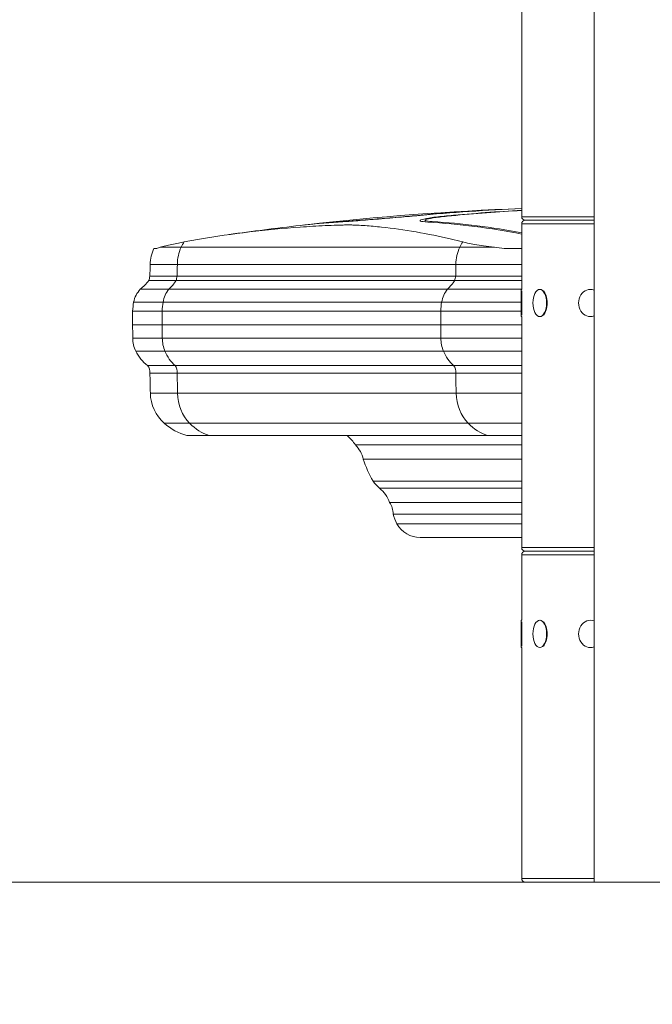
# Model space of a CAD drawing. Extents: x 0 to 25200, y -17820 to 17820.
# Drawn here: x 6304 to 6596, y 4409 to 4862 of the extents above; entities that cross this region are included whole.
import ezdxf

# ---------------------------------------------------------------- set-up
doc = ezdxf.new("R2010")
doc.units = 0
doc.header["$MEASUREMENT"] = 0
doc.header["$PDMODE"] = 1
doc.layers.get('0').update_dxf_attribs({"linetype": 'CONTINUOUS'})
doc.layers.get('DefPoints').update_dxf_attribs({"linetype": 'CONTINUOUS'})
for name, color, linetype, lineweight in [('FRAM3', 1, 'CONTINUOUS', 50), ('外形線', 7, 'CONTINUOUS', 18), ('寸法線', 3, 'CONTINUOUS', 18)]:
    doc.layers.add(name, color=color, linetype=linetype, lineweight=lineweight)
doc.styles.get("Standard").update_dxf_attribs({"font": 'TXT.SHX', "bigfont": 'bigfont.shx'})
doc.dimstyles.new('60ベース', dxfattribs={"dimscale": 60, "dimtxt": 3, "dimasz": 3, "dimexe": 0, "dimexo": 1, "dimgap": 1, "dimtad": 3, "dimdec": 1, "dimdsep": 46, "dimtxsty": 'STANDARD', "dimblk": 'DOTSMALL', "dimcen": 0, "dimclrd": 256, "dimclre": 256, "dimclrt": 7, "dimadec": 3, "dimazin": 2, "dimtfac": 1, "dimtdec": 1, "dimtix": 1, "dimtmove": 2, "dimatfit": 2, "dimldrblk": 'OPEN', "dimfxl": 1, "dimtolj": 1, "dimlwd": -1, "dimlwe": -1, "dimarcsym": 0})

# ---------------------------------------------------------------- blocks, each defined once
blk = doc.blocks.new('_DotSmall')
at = {"layer": 'FRAM3', "color": 0, "const_width": 0.5}
blk.add_lwpolyline([(-0.0625, 0, 1), (0.0625, 0, 1)], format="xyb", close=True, dxfattribs=at)
blk = doc.blocks.new('*D17')
at = {"layer": 'DefPoints', "color": 0}
for p in [(10512.45, 8666.79), (5879.76, 5531.96), (10512.45, 4762.43)]:
    blk.add_point(p, dxfattribs=at)
at = {"layer": '寸法線'}
for p, q in [((5879.76, 5591.96), (5879.76, 8666.79)), ((5879.76, 8666.79), (10512.45, 8666.79)), ((10512.45, 4822.43), (10512.45, 8666.79))]:
    blk.add_line(p, q, dxfattribs=at)
at = {"layer": '寸法線', "xscale": 180, "yscale": 180, "zscale": 180, "rotation": 180}
blk.add_blockref('_DotSmall', (5879.76, 8666.79), dxfattribs=at)
at = {"layer": '寸法線', "xscale": 180, "yscale": 180, "zscale": 180}
blk.add_blockref('_DotSmall', (10512.45, 8666.79), dxfattribs=at)
at = {"layer": '寸法線', "color": 7, "insert": (8196.1, 8816.79), "char_height": 180, "attachment_point": 5}
blk.add_mtext('\\A1;(4633)', dxfattribs=at)
blk = doc.blocks.new('_OPEN')
at = {"color": 0, "linetype": 'ByBlock'}
for p, q in [((-1, 0.1667), (0, 0)), ((0, 0), (-1, -0.1667)), ((0, 0), (-1, 0))]:
    blk.add_line(p, q, dxfattribs=at)
blk = doc.blocks.new('*D20')
at = {"layer": 'DefPoints', "color": 0}
for p in [(6598.9, 8166.79), (6598.9, 7642.25), (10512.45, 4762.43)]:
    blk.add_point(p, dxfattribs=at)
at = {"layer": '寸法線'}
for p, q in [((6598.9, 7702.25), (6598.9, 8166.79)), ((10512.45, 8166.79), (6598.9, 8166.79)), ((10512.45, 4822.43), (10512.45, 8166.79))]:
    blk.add_line(p, q, dxfattribs=at)
at = {"layer": '寸法線', "xscale": 180, "yscale": 180, "zscale": 180, "rotation": 180}
blk.add_blockref('_DotSmall', (6598.9, 8166.79), dxfattribs=at)
at = {"layer": '寸法線', "xscale": 180, "yscale": 180, "zscale": 180}
blk.add_blockref('_DotSmall', (10512.45, 8166.79), dxfattribs=at)
at = {"layer": '寸法線', "color": 7, "insert": (8555.67, 8316.79), "char_height": 180, "attachment_point": 5}
blk.add_mtext('\\A1;(3914)', dxfattribs=at)
blk = doc.blocks.new('*D21')
at = {"layer": 'DefPoints', "color": 0}
for p in [(6659.1, 7664.79), (4649.6, 4465.16), (5149.6, 4465.16)]:
    blk.add_point(p, dxfattribs=at)
at = {"layer": '寸法線'}
for p, q in [((6599.1, 7664.79), (4649.6, 7664.79)), ((4649.6, 7664.79), (4649.6, 4465.16)), ((5089.6, 4465.16), (4649.6, 4465.16))]:
    blk.add_line(p, q, dxfattribs=at)
at = {"layer": '寸法線', "xscale": 180, "yscale": 180, "zscale": 180}
for p, rotation in [((4649.6, 7664.79), 90), ((4649.6, 4465.16), 270)]:
    blk.add_blockref('_DotSmall', p, dxfattribs=dict(at, rotation=rotation))
at = {"layer": '寸法線', "color": 7, "insert": (4499.6, 6064.97), "char_height": 180, "attachment_point": 5, "rotation": 90}
blk.add_mtext('\\A1;(3200)', dxfattribs=at)

msp = doc.modelspace()

# ---------------------------------------------------------------- linework, layer by layer
at = {"layer": '外形線', "extrusion": (0, 1, 0)}
for p, q in [((6568.738, 4465.1611874), (6568.738, 6124.8606874)), ((6535.4005, 4771.6121874), (6535.4005, 4877.9746874)), ((6486.0008194, 4771.9600332), (6486.0008194, 4772.0389592)), ((6490.9435128, 4769.2222093), (6490.9435128, 4769.9941217)), ((6501.8765059, 4771.9286148), (6501.8765059, 4772.0668682)), ((6535.4005, 4771.6121874), (6568.738, 4771.6121874)), ((6537.0515, 4769.9611874), (6568.738, 4769.9611874)), ((6568.738, 4769.9611874), (6537.0515, 4769.9611874)), ((6452.9380194, 4769.2608226), (6452.9380194, 4769.3595195)), ((6492.1600275, 4769.1285144), (6492.1597424, 4769.1285322)), ((6494.1837557, 4768.9964609), (6494.1837557, 4769.3595191)), ((6568.738, 4768.3101874), (6535.4005, 4768.3101874)), ((6535.4005, 4738.1476874), (6535.4005, 4768.3101874)), ((6366.0291791, 4756.9862778), (6367.3689362, 4756.9862778)), ((6378.5561185, 4757.5007671), (6368.9180964, 4757.5007671)), ((6378.5561185, 4757.5007671), (6506.8722158, 4757.5007671)), ((6522.8465414, 4757.5007671), (6506.8722158, 4757.5007671)), ((6527.3643726, 4756.9862778), (6535.4005, 4756.9862778)), ((6376.7841843, 4749.602167), (6364.252992, 4749.602167)), ((6376.7841843, 4749.602167), (6505.1002816, 4749.602167)), ((6535.4005, 4749.602167), (6505.1002816, 4749.602167)), ((6376.6888939, 4744.1967965), (6364.1429601, 4744.1967965)), ((6376.6888939, 4744.1967965), (6505.0049913, 4744.1967965)), ((6535.4005, 4744.1967965), (6505.0049913, 4744.1967965)), ((6372.8689011, 4738.2592483), (6359.7320123, 4738.2592483)), ((6376.2219502, 4742.1447436), (6363.6037799, 4742.1447436)), ((6372.8689011, 4738.2592483), (6501.1849985, 4738.2592483)), ((6376.2219502, 4742.1447436), (6504.5380475, 4742.1447436)), ((6535.4005, 4738.2592483), (6501.1849985, 4738.2592483)), ((6535.4005, 4742.1447436), (6504.5380475, 4742.1447436)), ((6535.21, 4725.5746874), (6535.21, 4738.1476874)), ((6535.21, 4738.1476874), (6535.4005, 4738.1476874)), ((6543.742909, 4738.1476874), (6543.9078869, 4738.1476874)), ((6567.05525, 4738.1476874), (6567.1505, 4738.1476874)), ((6535.464, 4737.4700745), (6535.464, 4726.2523003)), ((6370.204881, 4732.2465388), (6356.6558668, 4732.2465388)), ((6370.204881, 4732.2465388), (6498.5209783, 4732.2465388)), ((6535.21, 4732.2465388), (6498.5209783, 4732.2465388)), ((6369.7989041, 4728.1685345), (6356.1870851, 4728.1685345)), ((6356.1870851, 4721.7959441), (6356.1870851, 4728.1685345)), ((6369.7989041, 4728.1685345), (6498.1150015, 4728.1685345)), ((6369.7989041, 4721.7959441), (6369.7989041, 4728.1685345)), ((6535.21, 4728.1685345), (6498.1150015, 4728.1685345)), ((6498.1150015, 4721.7959443), (6498.1150015, 4728.1685345)), ((6535.21, 4725.5746874), (6535.4005, 4725.5746874)), ((6535.4005, 4619.2121874), (6535.4005, 4725.5746874)), ((6543.742909, 4725.5746874), (6543.9078869, 4725.5746874)), ((6567.05525, 4725.5746874), (6567.1505, 4725.5746874)), ((6356.1870851, 4721.7959441), (6369.7989041, 4721.7959441)), ((6433.9569528, 4721.7959441), (6369.7989041, 4721.7959441)), ((6498.1150015, 4721.7959443), (6433.9569528, 4721.7959441)), ((6498.1150015, 4721.7959441), (6535.4005, 4721.7959441)), ((6369.8619395, 4715.7031779), (6356.2598721, 4715.7031779)), ((6369.8619395, 4715.7031779), (6498.1780368, 4715.7031779)), ((6535.4005, 4715.7031779), (6498.1780368, 4715.7031779)), ((6371.075414, 4709.6507924), (6357.6610718, 4709.6507924)), ((6371.075414, 4709.6507924), (6499.3915113, 4709.6507924)), ((6535.4005, 4709.6507924), (6499.3915113, 4709.6507924)), ((6375.738871, 4703.0421918), (6363.0459681, 4703.0421918)), ((6375.738871, 4703.0421918), (6504.0549684, 4703.0421918)), ((6535.4005, 4703.0421918), (6504.0549684, 4703.0421918)), ((6376.7078307, 4699.5741363), (6364.1648263, 4699.5741363)), ((6376.7078307, 4699.5741363), (6505.023928, 4699.5741363)), ((6535.4005, 4699.5741363), (6505.023928, 4699.5741363)), ((6376.8638425, 4690.3814929), (6364.3449733, 4690.3814929)), ((6376.8638425, 4690.3814929), (6505.1799398, 4690.3814929)), ((6535.4005, 4690.3814929), (6505.1799398, 4690.3814929)), ((6382.4402705, 4676.4726844), (6370.7840777, 4676.4726844)), ((6382.4402705, 4676.4726844), (6510.7563679, 4676.4726844)), ((6535.4005, 4676.4726844), (6510.7563679, 4676.4726844)), ((6391.4068386, 4670.77025), (6381.1377787, 4670.77025)), ((6391.4068386, 4670.77025), (6519.7229359, 4670.77025)), ((6535.4005, 4670.77025), (6519.7229359, 4670.77025)), ((6535.4005, 4666.4919946), (6458.8217317, 4666.4919946)), ((6535.4005, 4659.9775018), (6462.4217606, 4659.9775018)), ((6535.4005, 4649.815522), (6466.9205274, 4649.815522)), ((6535.4005, 4646.5699914), (6469.9233854, 4646.5699914)), ((6535.4005, 4639.9991927), (6474.5337354, 4639.9991927)), ((6535.4005, 4634.6934131), (6476.2037068, 4634.6934131)), ((6535.4005, 4630.1100468), (6477.945872, 4630.1100468)), ((6488.6019932, 4623.908276), (6535.4005, 4623.908276)), ((6535.4005, 4619.2121874), (6568.738, 4619.2121874)), ((6568.738, 4615.9101874), (6535.4005, 4615.9101874)), ((6535.4005, 4585.7476874), (6535.4005, 4615.9101874)), ((6537.0515, 4617.5611874), (6568.738, 4617.5611874)), ((6568.738, 4617.5611874), (6537.0515, 4617.5611874)), ((6535.21, 4573.1746874), (6535.21, 4585.7476874)), ((6535.21, 4585.7476874), (6535.4005, 4585.7476874)), ((6535.464, 4585.0700745), (6535.464, 4573.8523003)), ((6543.742909, 4585.7476874), (6543.9078869, 4585.7476874)), ((6567.05525, 4585.7476874), (6567.1505, 4585.7476874)), ((6535.21, 4573.1746874), (6535.4005, 4573.1746874)), ((6535.4005, 4466.8121874), (6535.4005, 4573.1746874)), ((6543.742909, 4573.1746874), (6543.9078869, 4573.1746874)), ((6567.05525, 4573.1746874), (6567.1505, 4573.1746874)), ((6535.4005, 4466.8121874), (6568.738, 4466.8121874)), ((6568.738, 4465.1611874), (6537.0515, 4465.1611874)), ((6629.063, 4465.1611874), (6568.738, 4465.1611874))]:
    msp.add_line(p, q, dxfattribs=at)
at = {"layer": '外形線'}
msp.add_line((11212.2191676, 4465.1611874), (5149.601, 4465.1611874), dxfattribs=at)
at = {"layer": '外形線', "extrusion": (1e-16, 0, -1)}
for centre, radius, start, end in [((-6586.1031825, 3442.8477978), 1333.5, 83.5389222802, 87.8209597753), ((-6537.0515, 4771.6121874), 1.651, 270, 0), ((-6537.0515, 4768.3101874), 1.651, 0, 90), ((-6586.1031825, 3442.8477978), 1333.5, 81.999758395, 83.4222310776), ((-6380.9370864, 4749.4946242), 16.684441, 0.369313876, 26.680848349), ((-6169.877169, 4750.855081), 194.3798609, 180.369313876, 181.962992679), ((-6303.7408917, 4758.9706738), 62.1826127, 193.744258702, 195.699318072), ((-6369.0459909, 4729.700906), 12.6489296, 11.610230395, 42.578994122), ((-6343.7164498, 4758.090019), 25.4903454, 218.721961933, 231.075251291), ((-6392.2760372, 4726.085922), 36.1489936, 3.30274786, 9.812408919), ((-8945.6844121, 4749.6844527), 2589.6475001, 359.2481449677, 359.382956667), ((-6369.8743766, 4715.6667086), 13.6145533, 333.776493653, 0.153478444), ((-6374.7223807, 4718.0546934), 19.0187752, 307.875037038, 333.776493653), ((-6359.8162305, 4700.0857095), 4.3785834, 137.529203065, 186.709495081), ((-3251.5284117, 4633.9781453), 3113.3275259, 178.7927220849, 178.9619304264), ((-6383.329453, 4690.7254862), 18.9875959, 311.354368304, 358.961930426), ((-6388.8112961, 4696.9534088), 27.2844401, 286.3343165, 311.354368304), ((-6445.4200654, 4658.2191225), 15.7494468, 127.162545698, 148.312893631), ((-6449.2591347, 4656.9555596), 13.5050678, 135.078484232, 167.069817714), ((-6516.163996, 4677.6926929), 56.586711, 330.485409026, 341.756096903), ((-6480.1108129, 4659.0076222), 16.0772615, 309.320254969, 325.127972709), ((-6460.4810762, 4635.0420609), 14.9013551, 129.32025497, 160.569502262), ((-6466.9916051, 4634.7096414), 9.212116, 144.956720406, 180.100933502), ((-6491.8955674, 4638.0351971), 16.043753, 330.398073548, 347.977727099), ((-6488.6019932, 4636.1640401), 12.255764, 270, 330.398073548), ((-6537.0515, 4619.2121874), 1.651, 270, 0), ((-6537.0515, 4615.9101874), 1.651, 0, 90), ((-6537.0515, 4466.8121874), 1.651, 270, 0)]:
    msp.add_arc(centre, radius, start, end, dxfattribs=at)
for centre, major_axis, ratio, start_param, end_param in [((6577.5811334, 3442.8477978), (0, 1333.3910712), 0.8660254071, -0.0793908163, -0.0365360462), ((6593.4568319, 3442.8477978), (0, 1333.4188934), 0.8660254038, -0.0793891671, -0.0502962353), ((6473.5608839, 3442.8477978), (0, 1327.1528013), 0.5, -0.0585998882, -0.0310833624), ((6473.5608839, 3442.8477978), (0, 1327.1528013), 0.5, 0.0310833733, 0.0933268223), ((6391.2330339, 4749.4946242), (0, 16.684441), 0.8660254038, -1.5643505837, -1.0703048116), ((6393.9052691, 4747.8069663), (0, 20.201444), 0.8660254038, -1.0703048116, -0.923180337), ((6519.5491313, 4749.4946242), (0, 16.684441), 0.8660254038, -1.5643505837, -1.0703048116), ((6522.2213664, 4747.8069663), (0, 20.201444), 0.8660254038, -1.0703048116, -0.923180337), ((6380.9350432, 4729.700906), (0, 12.6489296), 0.8660254038, -1.3681595795, -0.8276526872), ((6509.2511405, 4729.700906), (0, 12.6489296), 0.8660254038, -1.3681595795, -0.8276526872), ((6543.742909, 4731.8611874), (0, 6.2865), 0.5, -1.5707963268, 4.7123889804), ((6567.05525, 4731.8611874), (0, 6.2865), 0.8660254038, 2.8273602967, 6.5974176641), ((6401.0528534, 4726.085922), (0, 36.1489936), 0.8660254038, -1.5131525023, -1.3995374836), ((6529.3689507, 4726.085922), (0, 36.1489936), 0.8660254038, -1.5131525033, -1.3995374836), ((8612.3693724, 4749.6844527), (0, 2589.6475004), 0.8660254038, 4.6992666346, 4.7016195426), ((8740.6854696, 4749.6844527), (0, 2589.6475001), 0.8660254038, 4.6992666346, 4.7016195427), ((6381.6524462, 4715.6667086), (0, 13.6145533), 0.8660254038, 4.2547024532, 4.7150676846), ((6509.9685436, 4715.6667086), (0, 13.6145533), 0.8660254038, 4.2547024532, 4.7150676846), ((6385.8509409, 4718.0546934), (0, 19.0187752), 0.8660254038, 3.8026367542, 4.2547024532), ((6514.1670382, 4718.0546934), (0, 19.0187752), 0.8660254038, 3.8026367542, 4.2547024532), ((6393.3048842, 4690.7254862), (0, 18.9875959), 0.8660254038, 3.8633625406, 4.6942712485), ((6521.6209815, 4690.7254862), (0, 18.9875959), 0.8660254038, 3.8633625406, 4.6942712485), ((6398.0522996, 4696.9534088), (0, 27.2844401), 0.8660254038, 3.4266802576, 3.8633625406), ((6526.368397, 4696.9534088), (0, 27.2844401), 0.8660254038, 3.4266802576, 3.8633625406), ((6543.742909, 4579.4611874), (0, 6.2865), 0.5, -1.5707963268, 4.7123889804), ((6567.05525, 4579.4611874), (0, 6.2865), 0.8660254038, 2.8273602967, 6.5974176641)]:
    msp.add_ellipse(centre, major_axis=major_axis, ratio=ratio, start_param=start_param, end_param=end_param, dxfattribs=at)
at = {"layer": '外形線'}
for centre, major_axis, ratio, start_param, end_param in [((6578.7495334, 3442.8477978), (0, 1333.4188934), 0.8660254072, 0.0375477772, 0.0793893546), ((6594.6252319, 3442.8477978), (0, 1333.3910712), 0.8660254038, 0.0513104131, 0.0793908271), ((6471.5371558, 3442.8477978), (0, 1326.9219083), 0.5, 0.0310887729, 0.0575916249), ((6471.5371558, 3442.8477978), (0, 1326.9219083), 0.5, -0.0964071497, -0.0310887838), ((6208.4497838, 4750.855081), (0, 194.3798609), 0.8660254038, 4.6781282949, 4.7059432373), ((6336.7658811, 4750.855081), (0, 194.3798609), 0.8660254038, 4.6781282949, 4.7059432373), ((6324.3791683, 4758.9706738), (0, 62.1826127), 0.8660254038, 4.4383841897, 4.4725064128), ((6452.6952656, 4758.9706738), (0, 62.1826127), 0.8660254038, 4.4383841897, 4.4725064128), ((6358.9990171, 4758.090019), (0, 25.4903454), 0.8660254038, 3.8209576791, 4.0365632518), ((6487.3151144, 4758.090019), (0, 25.4903454), 0.8660254038, 3.8209576791, 4.0365632518), ((6543.9628795, 4731.8611874), (0, 6.2865), 0.5, 3.6101705863, 5.8146073745), ((6372.9418362, 4700.0857095), (0, 4.3785834), 0.8660254038, 4.5952862001, 5.4536442228), ((6501.2579335, 4700.0857095), (0, 4.3785834), 0.8660254038, 4.5952862001, 5.4536442228), ((3681.0856232, 4633.9781453), (0, 3113.3275256), 0.8660254038, -1.5526785949, -1.5497253522), ((3809.4017205, 4633.9781453), (0, 3113.3275256), 0.8660254038, -1.5526785949, -1.5497253522), ((6543.9628795, 4579.4611874), (0, 6.2865), 0.5, 3.6101705862, 5.8146073746)]:
    msp.add_ellipse(centre, major_axis=major_axis, ratio=ratio, start_param=start_param, end_param=end_param, dxfattribs=at)
for points, knots in [([(6487.1689911, 4772.0668484), (6484.2844, 4771.8018726), (6480.8769901, 4771.4986867), (6473.8615255, 4770.8941501), (6470.2530605, 4770.5927997), (6467.0306705, 4770.3315824), (6463.8153481, 4770.070938), (6460.5550444, 4769.8154489), (6454.9390253, 4769.3961635), (6452.5829162, 4769.2323351), (6450.9142912, 4769.1285149)], [-0.789752008, -0.789752008, -0.789752008, -0.789752008, -0.3952235186, -0.3952235186, 0, 0, 0, 0.3943566746, 0.3943566746, 0.7885265988, 0.7885265988, 0.7885265988, 0.7885265988]), ([(6452.9380194, 4769.3595195), (6454.4590447, 4769.4541399), (6456.606027, 4769.603397), (6461.7264764, 4769.9856043), (6464.7014395, 4770.218699), (6467.6355755, 4770.4565276), (6470.5742637, 4770.6947251), (6473.8650293, 4770.9695254), (6480.262818, 4771.5208171), (6483.3702152, 4771.7973082), (6486.0008194, 4772.0389592)], [-0.7191035792, -0.7191035792, -0.7191035792, -0.7191035792, -0.3598681634, -0.3598681634, 0, 0, 0, 0.3604264822, 0.3604264822, 0.7202192138, 0.7202192138, 0.7202192138, 0.7202192138]), ([(6492.1597423, 4769.1285322), (6490.4933071, 4769.2323066), (6489.2948387, 4769.3960016), (6488.3715884, 4769.8151681), (6488.6494173, 4770.0707976), (6489.5117253, 4770.3316107), (6490.3753709, 4770.5928283), (6491.9406142, 4770.8941782), (6496.2501632, 4771.4987118), (6498.9923195, 4771.8018953), (6501.8765059, 4772.0668682)], [-0.788524207, -0.788524207, -0.788524207, -0.788524207, -0.394609284, -0.394609284, 0, 0, 0, 0.3952213758, 0.3952213758, 0.7897473632, 0.7897473632, 0.7897473632, 0.7897473632]), ([(6503.0449059, 4772.038958), (6500.4146468, 4771.7973071), (6497.9139161, 4771.5208161), (6493.9837982, 4770.9695245), (6492.5563709, 4770.6947242), (6491.7687738, 4770.4565266), (6490.9823967, 4770.2186981), (6490.7290439, 4769.9856034), (6491.5710445, 4769.6033963), (6492.6640176, 4769.4541394), (6494.1837557, 4769.3595191)], [-0.7202191377, -0.7202191377, -0.7202191377, -0.7202191377, -0.3604266025, -0.3604266025, 0, 0, 0, 0.3598682829, 0.3598682829, 0.7191035025, 0.7191035025, 0.7191035025, 0.7191035025]), ([(6455.5648873, 4767.8013522), (6454.8049681, 4767.8013522), (6453.9667375, 4767.7883163), (6452.2267537, 4767.7491033), (6451.3277832, 4767.7233045), (6448.6008438, 4767.6351693), (6446.740979, 4767.5617642), (6441.1079539, 4767.3054862), (6437.2738417, 4767.0851992), (6425.6651422, 4766.2755096), (6417.7688828, 4765.5331221), (6402.1468179, 4763.663448), (6394.4074662, 4762.5346746), (6384.5895801, 4760.848966), (6382.2535929, 4760.4280311), (6379.9526103, 4759.9942311)], [0.9448173246, 0.9448173246, 0.9448173246, 0.9448173246, 1.1243257839, 1.1243257839, 1.3038342431, 1.3038342431, 1.6628511615, 1.6628511615, 2.3808849984, 2.3808849984, 3.8169526722, 3.8169526722, 5.2530203461, 5.2530203461, 5.7086257318, 5.7086257318, 5.7086257318, 5.7086257318]), ([(6508.2687076, 4759.9942311), (6506.5360936, 4760.4280311), (6504.7994079, 4760.848966), (6497.5861706, 4762.5346746), (6492.1057136, 4763.663448), (6481.3242807, 4765.5331221), (6476.0167296, 4766.2755096), (6468.3051153, 4767.0851992), (6465.7773466, 4767.3054862), (6462.0398914, 4767.5617642), (6460.805868, 4767.6351693), (6458.9339354, 4767.7233045), (6458.3072628, 4767.7491033), (6457.0042315, 4767.7883163), (6456.3248064, 4767.8013522), (6455.5648873, 4767.8013522)], [0.980462288, 0.980462288, 0.980462288, 0.980462288, 1.4360676738, 1.4360676738, 2.8721353476, 2.8721353476, 4.3082030214, 4.3082030214, 5.0262368583, 5.0262368583, 5.3852537767, 5.3852537767, 5.564762236, 5.564762236, 5.7442706952, 5.7442706952, 5.7442706952, 5.7442706952]), ([(6379.9526103, 4759.9942311), (6379.0100334, 4759.8165288), (6378.126781, 4759.6447739), (6375.1607774, 4759.0503324), (6373.1092265, 4758.6010826), (6370.4704198, 4757.9434098), (6369.6286016, 4757.7142581), (6368.9180964, 4757.5007671)], [17.22404607137, 17.22404607137, 17.22404607137, 17.22404607137, 17.41277704273, 17.41277704273, 17.90565506742, 17.90565506742, 18.18601692259, 18.18601692259, 18.18601692259, 18.18601692259]), ([(6522.8465414, 4757.5007671), (6521.1114731, 4757.7142581), (6519.4118902, 4757.9434098), (6514.9962583, 4758.6010826), (6512.4971708, 4759.0503324), (6509.7239951, 4759.6447739), (6508.9784575, 4759.8165288), (6508.2687076, 4759.9942311)], [2.62292768323, 2.62292768323, 2.62292768323, 2.62292768323, 2.9032895384, 2.9032895384, 3.39616756308, 3.39616756308, 3.58489853447, 3.58489853447, 3.58489853447, 3.58489853447])]:
    msp.add_open_spline(points, degree=3, knots=knots, dxfattribs=at)
for points in [[(6368.9180964, 4757.5007671), (6368.3147308, 4757.3194692), (6367.7973424, 4757.1468062), (6367.3689362, 4756.9862778)], [(6527.3643726, 4756.9862778), (6525.8417118, 4757.1468002), (6524.3200325, 4757.319462), (6522.8465414, 4757.5007671)], [(6566.4124233, 4465.1611606), (6566.4123452, 4465.1611696), (6566.4122671, 4465.1611785), (6566.4121889, 4465.1611874)]]:
    msp.add_open_spline(points, degree=3, dxfattribs=at)

# ---------------------------------------------------------------- dimensions: what is measured, and where the dimension line sits
at = {"layer": '寸法線'}
for base, p1, p2, picture, middle in [((10512.4462473, 8666.787), (5879.7635, 5531.9611874), (10512.4462473, 4762.4315061), '*D17', (8196.1048737, 8816.787)), ((6598.9005, 8166.787), (10512.4462473, 4762.4315061), (6598.9005, 7642.2458992), '*D20', (8555.6733737, 8316.787))]:
    dim = msp.add_linear_dim(base=base, p1=p1, p2=p2, text='(<>)', dimstyle='60ベース', override={"dimdec": 0}, dxfattribs=at)
    dim.commit()
    dim.dimension.update_dxf_attribs({"geometry": picture, "text_midpoint": middle})
dim = msp.add_linear_dim(base=(4649.601, 4465.1611874), p1=(6659.0985, 7664.787), p2=(5149.601, 4465.1611874), angle=90, text='(<>)', dimstyle='60ベース', override={"dimdec": 0}, dxfattribs=at)
dim.commit()
dim.dimension.update_dxf_attribs({"geometry": '*D21', "text_midpoint": (4499.601, 6064.9740937)})

doc.saveas('drawing.dxf')
